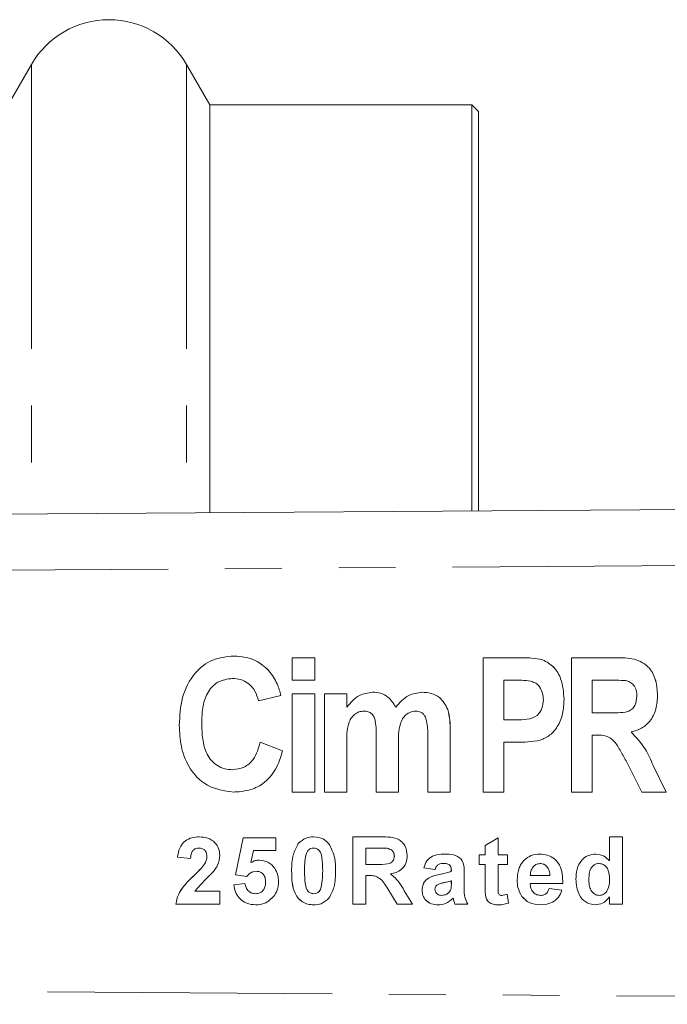
# Model space of a CAD drawing. Units: millimetres. Extents: x 146 to 260, y 89 to 253.
# Drawn here: x 217 to 232, y 105 to 127 of the extents above; entities that cross this region are included whole.
import ezdxf

# ---------------------------------------------------------------- set-up
doc = ezdxf.new("R2010")
doc.units = ezdxf.units.MM
doc.linetypes.add('PHANTOM', pattern=[12.7, 6.35, -1.27, 1.27, -1.27, 1.27, -1.27])

msp = doc.modelspace()

# ---------------------------------------------------------------- linework, layer by layer
at = {"color": 7, "linetype": 'Continuous', "lineweight": 15}
for p, q in [((217.712, 126.19), (217.192, 125.29)), ((221.695, 125.29), (221.176, 126.19)), ((227.544, 125.29), (221.695, 125.29)), ((221.695, 125.29), (221.695, 116.176)), ((227.694, 125.14), (227.544, 125.29)), ((227.544, 125.29), (227.544, 116.216)), ((227.694, 125.14), (227.694, 116.217)), ((205.375, 116.065), (258.865, 116.43)), ((222.237, 112.978), (222.238, 112.978)), ((223.537, 112.44), (223.537, 112.94)), ((223.537, 112.94), (224.037, 112.94)), ((224.037, 112.94), (224.037, 112.44)), ((224.037, 112.94), (224.038, 112.94)), ((224.038, 112.94), (224.038, 112.44)), ((227.795, 109.94), (227.795, 112.94)), ((227.795, 112.94), (228.559, 112.94)), ((228.559, 112.94), (228.56, 112.94)), ((229.126, 112.894), (229.126, 112.894)), ((229.768, 109.94), (229.768, 112.94)), ((229.768, 112.94), (230.767, 112.94)), ((230.767, 112.94), (230.767, 112.94)), ((223.016, 112.65), (223.016, 112.65)), ((224.037, 112.44), (223.537, 112.44)), ((224.037, 112.44), (224.038, 112.44)), ((228.499, 112.44), (228.256, 112.44)), ((228.256, 112.44), (228.256, 111.555)), ((228.257, 112.44), (228.257, 111.555)), ((230.616, 112.44), (230.229, 112.44)), ((230.229, 112.44), (230.229, 111.709)), ((230.23, 112.44), (230.23, 111.709)), ((225.327, 112.171), (225.327, 112.171)), ((226.432, 112.171), (226.433, 112.171)), ((223.284, 112.094), (222.784, 111.978)), ((223.284, 112.094), (222.784, 111.978)), ((222.784, 111.978), (222.784, 111.978)), ((223.284, 112.094), (223.284, 112.094)), ((223.537, 109.94), (223.537, 112.132)), ((223.537, 112.132), (224.037, 112.132)), ((224.037, 112.132), (224.037, 109.94)), ((224.037, 112.132), (224.038, 112.132)), ((224.038, 112.132), (224.038, 109.94)), ((224.253, 112.132), (224.753, 112.132)), ((224.253, 109.94), (224.253, 112.132)), ((224.753, 112.132), (224.753, 111.838)), ((224.753, 112.132), (224.753, 111.838)), ((224.753, 112.132), (224.753, 112.132)), ((229.603, 112.009), (229.603, 112.009)), ((231.691, 112.109), (231.691, 112.109)), ((227.008, 111.787), (227.008, 111.787)), ((230.229, 111.709), (230.595, 111.709)), ((228.256, 111.555), (228.531, 111.555)), ((221.514, 111.477), (221.515, 111.477)), ((227.06, 111.335), (227.06, 109.94)), ((227.061, 111.335), (227.061, 109.94)), ((231.099, 111.284), (231.099, 111.284)), ((222.822, 111.055), (223.322, 110.863)), ((222.822, 111.055), (223.322, 110.863)), ((222.822, 111.055), (222.822, 111.055)), ((225.407, 109.94), (225.407, 111.148)), ((226.56, 109.94), (226.56, 111.2)), ((228.571, 111.055), (228.256, 111.055)), ((228.256, 111.055), (228.256, 109.94)), ((228.257, 111.055), (228.257, 109.94)), ((228.571, 111.055), (228.571, 111.055)), ((229.07, 111.099), (229.07, 111.099)), ((230.332, 111.209), (230.229, 111.209)), ((230.229, 111.209), (230.229, 109.94)), ((230.23, 111.209), (230.23, 109.94)), ((223.322, 110.863), (223.322, 110.863)), ((224.753, 111.011), (224.753, 109.94)), ((224.753, 111.011), (224.753, 109.94)), ((225.907, 110.998), (225.907, 109.94)), ((225.907, 110.998), (225.907, 109.94)), ((231.339, 109.94), (231.005, 110.608)), ((231.594, 110.534), (231.883, 109.94)), ((231.594, 110.534), (231.883, 109.94)), ((231.594, 110.534), (231.594, 110.534)), ((222.222, 109.94), (222.222, 109.94)), ((224.037, 109.94), (223.537, 109.94)), ((224.037, 109.94), (224.038, 109.94)), ((224.753, 109.94), (224.253, 109.94)), ((224.753, 109.94), (224.753, 109.94)), ((225.907, 109.94), (225.407, 109.94)), ((225.907, 109.94), (225.907, 109.94)), ((227.06, 109.94), (226.56, 109.94)), ((227.06, 109.94), (227.061, 109.94)), ((228.256, 109.94), (227.795, 109.94)), ((228.256, 109.94), (228.257, 109.94)), ((230.229, 109.94), (229.768, 109.94)), ((230.229, 109.94), (230.23, 109.94)), ((231.883, 109.94), (231.339, 109.94)), ((231.883, 109.94), (231.883, 109.94)), ((222.268, 108.091), (222.442, 108.921)), ((222.269, 108.091), (222.442, 108.921)), ((222.442, 108.921), (223.172, 108.921)), ((223.172, 108.921), (223.172, 108.632)), ((224.891, 108.94), (225.521, 108.94)), ((224.891, 107.44), (224.891, 108.94)), ((224.892, 107.44), (224.892, 108.94)), ((227.841, 108.748), (228.13, 108.921)), ((227.842, 108.748), (228.13, 108.921)), ((228.13, 108.921), (228.13, 108.536)), ((230.618, 108.94), (230.907, 108.94)), ((230.618, 108.405), (230.618, 108.94)), ((230.618, 108.405), (230.618, 108.94)), ((230.907, 108.94), (230.907, 107.44)), ((221.452, 108.69), (221.452, 108.69)), ((222.673, 108.632), (222.614, 108.365)), ((223.172, 108.632), (222.673, 108.632)), ((223.671, 108.788), (223.671, 108.788)), ((224.013, 108.69), (224.013, 108.69)), ((225.425, 108.69), (225.18, 108.69)), ((225.18, 108.69), (225.18, 108.325)), ((225.451, 108.69), (225.451, 108.69)), ((225.655, 108.685), (225.654, 108.685)), ((227.841, 108.536), (227.841, 108.748)), ((227.842, 108.748), (227.841, 108.748)), ((227.842, 108.536), (227.842, 108.748)), ((221.265, 108.459), (220.976, 108.487)), ((220.976, 108.487), (220.976, 108.487)), ((221.265, 108.459), (220.976, 108.487)), ((221.63, 108.493), (221.63, 108.493)), ((225.815, 108.511), (225.814, 108.511)), ((227.707, 108.536), (227.841, 108.536)), ((227.707, 108.325), (227.707, 108.536)), ((227.707, 108.325), (227.707, 108.536)), ((227.842, 108.536), (227.841, 108.536)), ((228.13, 108.536), (228.341, 108.536)), ((228.341, 108.536), (228.341, 108.325)), ((221.573, 108.32), (221.573, 108.32)), ((222.614, 108.365), (222.614, 108.365)), ((225.18, 108.325), (225.412, 108.325)), ((225.412, 108.325), (225.412, 108.325)), ((226.722, 108.209), (226.472, 108.248)), ((226.472, 108.248), (226.472, 108.248)), ((226.722, 108.209), (226.472, 108.248)), ((226.902, 108.344), (226.902, 108.344)), ((227.087, 108.171), (227.087, 108.198)), ((227.088, 108.198), (227.087, 108.198)), ((227.088, 108.171), (227.088, 108.198)), ((227.841, 108.325), (227.707, 108.325)), ((227.841, 107.839), (227.841, 108.325)), ((227.842, 108.325), (227.841, 108.325)), ((227.842, 107.839), (227.842, 108.325)), ((228.13, 108.325), (228.13, 107.853)), ((228.341, 108.325), (228.13, 108.325)), ((229.07, 108.344), (229.07, 108.344)), ((230.388, 108.344), (230.387, 108.344)), ((230.618, 108.405), (230.618, 108.405)), ((222.52, 108.055), (222.268, 108.091)), ((222.269, 108.091), (222.268, 108.091)), ((222.52, 108.055), (222.269, 108.091)), ((222.73, 108.171), (222.73, 108.171)), ((225.18, 108.075), (225.18, 107.44)), ((225.244, 108.075), (225.18, 108.075)), ((225.245, 108.075), (225.244, 108.075)), ((227.088, 108.171), (227.087, 108.171)), ((227.376, 108.135), (227.376, 107.798)), ((228.557, 107.98), (228.557, 107.98)), ((228.85, 108.075), (229.287, 108.075)), ((229.288, 108.075), (229.287, 108.075)), ((229.868, 107.992), (229.868, 107.992)), ((222.23, 107.869), (222.48, 107.902)), ((222.23, 107.869), (222.48, 107.902)), ((222.23, 107.869), (222.23, 107.869)), ((222.942, 107.928), (222.941, 107.928)), ((224.183, 107.818), (224.182, 107.818)), ((225.881, 107.44), (225.668, 107.78)), ((225.668, 107.78), (225.668, 107.78)), ((225.881, 107.44), (225.668, 107.78)), ((227.077, 107.771), (227.077, 107.771)), ((227.087, 107.905), (227.087, 107.959)), ((227.088, 107.959), (227.087, 107.959)), ((227.088, 107.905), (227.088, 107.959)), ((229.576, 107.902), (228.845, 107.902)), ((229.268, 107.786), (229.557, 107.748)), ((221.361, 107.728), (221.918, 107.728)), ((221.918, 107.728), (221.918, 107.44)), ((222.709, 107.671), (222.709, 107.671)), ((224.013, 107.671), (224.013, 107.671)), ((226.036, 107.737), (226.218, 107.44)), ((226.434, 107.749), (226.434, 107.749)), ((226.873, 107.632), (226.873, 107.632)), ((227.013, 107.681), (227.012, 107.681)), ((227.127, 107.568), (227.127, 107.568)), ((227.851, 107.631), (227.851, 107.631)), ((228.212, 107.632), (228.212, 107.632)), ((228.332, 107.66), (228.36, 107.459)), ((228.664, 107.606), (228.664, 107.606)), ((229.083, 107.632), (229.083, 107.632)), ((230.39, 107.632), (230.389, 107.632)), ((230.618, 107.44), (230.618, 107.598)), ((230.618, 107.598), (230.618, 107.598)), ((230.618, 107.44), (230.618, 107.598)), ((221.918, 107.44), (220.938, 107.44)), ((225.18, 107.44), (224.891, 107.44)), ((226.218, 107.44), (225.881, 107.44)), ((227.453, 107.44), (227.164, 107.44)), ((230.907, 107.44), (230.618, 107.44))]:
    msp.add_line(p, q, dxfattribs=at)
at = {"color": 8, "linetype": 'PHANTOM', "lineweight": 0}
for p, q in [((217.712, 126.19), (217.712, 116.149)), ((221.176, 126.19), (221.176, 116.173)), ((258.862, 115.18), (205.375, 114.815)), ((227.06, 111.335), (227.061, 111.335)), ((224.753, 111.011), (224.753, 111.011)), ((225.907, 110.998), (225.907, 110.998)), ((221.344, 108.078), (221.343, 108.078)), ((223.522, 108.183), (223.522, 108.183)), ((224.215, 108.18), (224.215, 108.18)), ((226.817, 108.099), (226.817, 108.099)), ((230.618, 107.98), (230.618, 107.98)), ((227.088, 107.905), (227.087, 107.905)), ((227.842, 107.839), (227.841, 107.839)), ((227.137, 107.532), (227.137, 107.532)), ((205.375, 105.565), (258.862, 105.2))]:
    msp.add_line(p, q, dxfattribs=at)
at = {"color": 7, "linetype": 'Continuous', "lineweight": 15}
msp.add_arc((219.444, 125.19), 2, 30, 150, dxfattribs=at)
for points, knots in [([(221.014, 111.433), (221.025, 111.641), (221.046, 112.056), (221.31, 112.588), (221.746, 112.93), (222.073, 112.962), (222.237, 112.978)], [0, 0, 0, 0, 0.280997, 0.560427, 0.780074, 1, 1, 1, 1]), ([(222.237, 112.978), (222.403, 112.963), (222.7, 112.936), (222.919, 112.738), (223.016, 112.65)], [0, 0, 0, 0, 0.559506, 1, 1, 1, 1]), ([(222.238, 112.978), (222.404, 112.963), (222.7, 112.936), (222.92, 112.738), (223.016, 112.65)], [0, 0, 0, 0, 0.559506, 1, 1, 1, 1]), ([(228.559, 112.94), (228.666, 112.941), (228.856, 112.942), (229.044, 112.909), (229.126, 112.894)], [0, 0, 0, 0, 0.560531, 1, 1, 1, 1]), ([(228.56, 112.94), (228.666, 112.941), (228.857, 112.942), (229.044, 112.909), (229.126, 112.894)], [0, 0, 0, 0, 0.560531, 1, 1, 1, 1]), ([(229.126, 112.894), (229.214, 112.846), (229.391, 112.748), (229.574, 112.424), (229.592, 112.167), (229.603, 112.009)], [0, 0, 0, 0, 0.278763, 0.559344, 1, 1, 1, 1]), ([(229.126, 112.894), (229.214, 112.846), (229.39, 112.748), (229.574, 112.424), (229.592, 112.167), (229.603, 112.009)], [0, 0, 0, 0, 0.278763, 0.559344, 1, 1, 1, 1]), ([(230.767, 112.94), (230.903, 112.941), (231.171, 112.942), (231.52, 112.749), (231.668, 112.425), (231.683, 112.214), (231.691, 112.109)], [0, 0, 0, 0, 0.281933, 0.558014, 0.778716, 1, 1, 1, 1]), ([(230.767, 112.94), (230.903, 112.941), (231.17, 112.942), (231.52, 112.749), (231.667, 112.425), (231.683, 112.214), (231.691, 112.109)], [0, 0, 0, 0, 0.281933, 0.558014, 0.778716, 1, 1, 1, 1]), ([(223.016, 112.65), (223.084, 112.555), (223.206, 112.385), (223.26, 112.183), (223.284, 112.094)], [0, 0, 0, 0, 0.559048, 1, 1, 1, 1]), ([(223.016, 112.65), (223.084, 112.555), (223.206, 112.385), (223.26, 112.183), (223.284, 112.094)], [0, 0, 0, 0, 0.5590483, 1, 1, 1, 1]), ([(222.202, 112.478), (222.087, 112.463), (221.914, 112.439), (221.736, 112.289), (221.601, 112.102), (221.526, 111.819), (221.518, 111.591), (221.514, 111.477)], [0, 0, 0, 0, 0.248181, 0.37348, 0.498795, 0.748972, 1, 1, 1, 1]), ([(222.203, 112.478), (222.087, 112.463), (221.914, 112.439), (221.736, 112.289), (221.602, 112.102), (221.526, 111.819), (221.518, 111.591), (221.515, 111.477)], [0, 0, 0, 0, 0.248181, 0.37348, 0.498795, 0.748972, 1, 1, 1, 1]), ([(222.784, 111.978), (222.762, 112.054), (222.718, 112.205), (222.568, 112.37), (222.387, 112.465), (222.264, 112.474), (222.202, 112.478)], [0, 0, 0, 0, 0.280207, 0.559764, 0.779763, 1, 1, 1, 1]), ([(228.86, 112.419), (228.793, 112.427), (228.673, 112.441), (228.552, 112.44), (228.499, 112.44)], [0, 0, 0, 0, 0.5597393, 1, 1, 1, 1]), ([(229.141, 112), (229.138, 112.051), (229.132, 112.154), (229.068, 112.283), (228.975, 112.38), (228.898, 112.406), (228.86, 112.419)], [0, 0, 0, 0, 0.280341, 0.560026, 0.780089, 1, 1, 1, 1]), ([(230.977, 112.43), (230.91, 112.434), (230.789, 112.441), (230.669, 112.44), (230.616, 112.44)], [0, 0, 0, 0, 0.5598709, 1, 1, 1, 1]), ([(231.229, 112.082), (231.227, 112.127), (231.223, 112.215), (231.165, 112.327), (231.078, 112.403), (231.011, 112.421), (230.977, 112.43)], [0, 0, 0, 0, 0.2804308, 0.5598251, 0.7797151, 1, 1, 1, 1]), ([(224.753, 111.838), (224.839, 111.94), (224.992, 112.123), (225.225, 112.156), (225.327, 112.171)], [0, 0, 0, 0, 0.5603312, 1, 1, 1, 1]), ([(225.327, 112.171), (225.389, 112.167), (225.511, 112.158), (225.712, 112.055), (225.796, 111.921), (225.848, 111.838)], [0, 0, 0, 0, 0.28076, 0.561192, 1, 1, 1, 1]), ([(225.327, 112.171), (225.388, 112.167), (225.51, 112.158), (225.711, 112.055), (225.796, 111.921), (225.848, 111.838)], [0, 0, 0, 0, 0.28076, 0.561192, 1, 1, 1, 1]), ([(225.848, 111.838), (225.936, 111.94), (226.093, 112.121), (226.329, 112.156), (226.432, 112.171)], [0, 0, 0, 0, 0.560419, 1, 1, 1, 1]), ([(226.432, 112.171), (226.501, 112.166), (226.639, 112.157), (226.87, 112.044), (226.956, 111.884), (227.008, 111.787)], [0, 0, 0, 0, 0.281268, 0.561949, 1, 1, 1, 1]), ([(226.433, 112.171), (226.502, 112.166), (226.64, 112.157), (226.87, 112.044), (226.956, 111.884), (227.008, 111.787)], [0, 0, 0, 0, 0.281268, 0.561949, 1, 1, 1, 1]), ([(228.531, 111.555), (228.612, 111.555), (228.774, 111.555), (229.004, 111.621), (229.125, 111.808), (229.136, 111.936), (229.141, 112)], [0, 0, 0, 0, 0.2820451, 0.5595972, 0.7793143, 1, 1, 1, 1]), ([(229.603, 112.009), (229.598, 111.903), (229.589, 111.691), (229.477, 111.414), (229.3, 111.2), (229.147, 111.132), (229.07, 111.099)], [0, 0, 0, 0, 0.280639, 0.560667, 0.780509, 1, 1, 1, 1]), ([(229.603, 112.009), (229.598, 111.903), (229.589, 111.691), (229.477, 111.414), (229.3, 111.2), (229.147, 111.132), (229.07, 111.099)], [0, 0, 0, 0, 0.280639, 0.560667, 0.780509, 1, 1, 1, 1]), ([(230.595, 111.709), (230.667, 111.711), (230.809, 111.713), (230.992, 111.716), (231.122, 111.785), (231.213, 111.901), (231.223, 112.01), (231.229, 112.082)], [0, 0, 0, 0, 0.251007, 0.501573, 0.626393, 0.751393, 1, 1, 1, 1]), ([(231.691, 112.109), (231.685, 112.005), (231.673, 111.797), (231.545, 111.528), (231.338, 111.347), (231.179, 111.305), (231.099, 111.284)], [0, 0, 0, 0, 0.280545, 0.560057, 0.779758, 1, 1, 1, 1]), ([(231.691, 112.109), (231.685, 112.005), (231.672, 111.797), (231.545, 111.528), (231.338, 111.347), (231.179, 111.305), (231.099, 111.284)], [0, 0, 0, 0, 0.280545, 0.560057, 0.779758, 1, 1, 1, 1]), ([(225.141, 111.748), (225.101, 111.744), (225.023, 111.737), (224.919, 111.676), (224.841, 111.586), (224.748, 111.368), (224.751, 111.17), (224.753, 111.011)], [0, 0, 0, 0, 0.1249593, 0.2498994, 0.3748748, 0.500087, 1, 1, 1, 1]), ([(225.14, 111.748), (225.101, 111.744), (225.023, 111.737), (224.919, 111.676), (224.841, 111.586), (224.747, 111.368), (224.75, 111.17), (224.753, 111.011)], [0, 0, 0, 0, 0.1249593, 0.2498994, 0.3748748, 0.500087, 1, 1, 1, 1]), ([(225.407, 111.148), (225.41, 111.273), (225.414, 111.43), (225.367, 111.611), (225.317, 111.692), (225.234, 111.742), (225.172, 111.746), (225.14, 111.748)], [0, 0, 0, 0, 0.500993, 0.626067, 0.750755, 0.875011, 1, 1, 1, 1]), ([(226.288, 111.748), (226.249, 111.743), (226.17, 111.734), (226.07, 111.667), (225.994, 111.576), (225.904, 111.356), (225.905, 111.157), (225.907, 110.998)], [0, 0, 0, 0, 0.124802, 0.24977, 0.374756, 0.500009, 1, 1, 1, 1]), ([(226.288, 111.748), (226.249, 111.743), (226.171, 111.734), (226.07, 111.667), (225.994, 111.576), (225.904, 111.356), (225.906, 111.157), (225.907, 110.998)], [0, 0, 0, 0, 0.124802, 0.24977, 0.374756, 0.500009, 1, 1, 1, 1]), ([(226.507, 111.623), (226.494, 111.644), (226.466, 111.686), (226.391, 111.737), (226.327, 111.744), (226.288, 111.748)], [0, 0, 0, 0, 0.280696, 0.561258, 1, 1, 1, 1]), ([(227.008, 111.787), (227.027, 111.703), (227.061, 111.555), (227.061, 111.402), (227.061, 111.335)], [0, 0, 0, 0, 0.55937, 1, 1, 1, 1]), ([(227.008, 111.787), (227.027, 111.703), (227.06, 111.555), (227.06, 111.402), (227.06, 111.335)], [0, 0, 0, 0, 0.55937, 1, 1, 1, 1]), ([(226.56, 111.2), (226.561, 111.28), (226.563, 111.424), (226.524, 111.563), (226.507, 111.623)], [0, 0, 0, 0, 0.561278, 1, 1, 1, 1]), ([(222.222, 109.94), (222.019, 109.969), (221.614, 110.026), (221.217, 110.469), (221.036, 110.958), (221.022, 111.275), (221.014, 111.433)], [0, 0, 0, 0, 0.278739, 0.557969, 0.77874, 1, 1, 1, 1]), ([(221.514, 111.477), (221.518, 111.36), (221.526, 111.127), (221.595, 110.836), (221.727, 110.639), (221.862, 110.524), (222.026, 110.452), (222.143, 110.444), (222.202, 110.44)], [0, 0, 0, 0, 0.250416, 0.500076, 0.625097, 0.750096, 0.874992, 1, 1, 1, 1]), ([(221.515, 111.477), (221.518, 111.36), (221.526, 111.127), (221.596, 110.836), (221.727, 110.639), (221.862, 110.524), (222.026, 110.452), (222.143, 110.444), (222.202, 110.44)], [0, 0, 0, 0, 0.250416, 0.500076, 0.625097, 0.750096, 0.874992, 1, 1, 1, 1]), ([(231.099, 111.284), (231.215, 111.159), (231.422, 110.937), (231.541, 110.657), (231.594, 110.534)], [0, 0, 0, 0, 0.558158, 1, 1, 1, 1]), ([(231.099, 111.284), (231.215, 111.159), (231.422, 110.937), (231.541, 110.657), (231.594, 110.534)], [0, 0, 0, 0, 0.558158, 1, 1, 1, 1]), ([(222.202, 110.44), (222.291, 110.451), (222.47, 110.473), (222.72, 110.697), (222.783, 110.919), (222.822, 111.055)], [0, 0, 0, 0, 0.279736, 0.559572, 1, 1, 1, 1]), ([(229.07, 111.099), (228.978, 111.083), (228.812, 111.056), (228.645, 111.056), (228.571, 111.055)], [0, 0, 0, 0, 0.55971, 1, 1, 1, 1]), ([(229.07, 111.099), (228.977, 111.083), (228.812, 111.056), (228.644, 111.056), (228.571, 111.055)], [0, 0, 0, 0, 0.55971, 1, 1, 1, 1]), ([(231.005, 110.608), (230.96, 110.686), (230.869, 110.843), (230.75, 111.068), (230.55, 111.211), (230.405, 111.21), (230.332, 111.209)], [0, 0, 0, 0, 0.281145, 0.562017, 0.779576, 1, 1, 1, 1]), ([(223.322, 110.863), (223.279, 110.723), (223.191, 110.443), (222.916, 110.123), (222.567, 109.962), (222.337, 109.947), (222.222, 109.94)], [0, 0, 0, 0, 0.280483, 0.559648, 0.779609, 1, 1, 1, 1]), ([(223.322, 110.863), (223.278, 110.723), (223.191, 110.443), (222.916, 110.123), (222.567, 109.962), (222.337, 109.947), (222.222, 109.94)], [0, 0, 0, 0, 0.280483, 0.559648, 0.779609, 1, 1, 1, 1]), ([(220.976, 108.487), (220.986, 108.556), (221.007, 108.694), (221.131, 108.853), (221.295, 108.929), (221.404, 108.936), (221.458, 108.94)], [0, 0, 0, 0, 0.280752, 0.55897, 0.779275, 1, 1, 1, 1]), ([(220.976, 108.487), (220.987, 108.556), (221.007, 108.694), (221.131, 108.853), (221.295, 108.929), (221.404, 108.936), (221.458, 108.94)], [0, 0, 0, 0, 0.280752, 0.55897, 0.779275, 1, 1, 1, 1]), ([(221.458, 108.94), (221.523, 108.936), (221.653, 108.927), (221.809, 108.826), (221.904, 108.685), (221.914, 108.583), (221.918, 108.532)], [0, 0, 0, 0, 0.280572, 0.55972, 0.779752, 1, 1, 1, 1]), ([(223.671, 108.788), (223.725, 108.838), (223.823, 108.928), (223.954, 108.936), (224.013, 108.94)], [0, 0, 0, 0, 0.558083, 1, 1, 1, 1]), ([(223.671, 108.788), (223.725, 108.838), (223.823, 108.928), (223.955, 108.936), (224.013, 108.94)], [0, 0, 0, 0, 0.558083, 1, 1, 1, 1]), ([(224.013, 108.94), (224.087, 108.933), (224.221, 108.921), (224.314, 108.827), (224.356, 108.786)], [0, 0, 0, 0, 0.5595623, 1, 1, 1, 1]), ([(225.521, 108.94), (225.589, 108.939), (225.725, 108.937), (225.898, 108.901), (226.004, 108.811), (226.082, 108.697), (226.095, 108.593), (226.103, 108.524)], [0, 0, 0, 0, 0.2511382, 0.5005379, 0.6257426, 0.7510544, 1, 1, 1, 1]), ([(221.452, 108.69), (221.431, 108.689), (221.389, 108.686), (221.333, 108.654), (221.277, 108.58), (221.27, 108.509), (221.265, 108.459)], [0, 0, 0, 0, 0.187236, 0.374084, 0.560696, 1, 1, 1, 1]), ([(221.63, 108.493), (221.628, 108.521), (221.625, 108.578), (221.583, 108.648), (221.519, 108.686), (221.474, 108.689), (221.452, 108.69)], [0, 0, 0, 0, 0.28062, 0.559496, 0.779382, 1, 1, 1, 1]), ([(221.63, 108.493), (221.629, 108.521), (221.626, 108.578), (221.583, 108.648), (221.519, 108.686), (221.475, 108.689), (221.452, 108.69)], [0, 0, 0, 0, 0.28062, 0.559496, 0.779382, 1, 1, 1, 1]), ([(223.522, 108.183), (223.524, 108.303), (223.526, 108.517), (223.627, 108.705), (223.671, 108.788)], [0, 0, 0, 0, 0.5614898, 1, 1, 1, 1]), ([(223.522, 108.183), (223.524, 108.303), (223.526, 108.517), (223.627, 108.705), (223.671, 108.788)], [0, 0, 0, 0, 0.56149, 1, 1, 1, 1]), ([(224.013, 108.69), (223.99, 108.688), (223.944, 108.683), (223.874, 108.634), (223.855, 108.577), (223.843, 108.543)], [0, 0, 0, 0, 0.280292, 0.560017, 1, 1, 1, 1]), ([(224.215, 108.18), (224.214, 108.281), (224.214, 108.432), (224.168, 108.609), (224.089, 108.681), (224.038, 108.687), (224.013, 108.69)], [0, 0, 0, 0, 0.5016446, 0.7511832, 0.8753641, 1, 1, 1, 1]), ([(224.215, 108.18), (224.215, 108.281), (224.215, 108.432), (224.168, 108.609), (224.09, 108.681), (224.038, 108.687), (224.013, 108.69)], [0, 0, 0, 0, 0.501645, 0.751183, 0.875364, 1, 1, 1, 1]), ([(224.356, 108.786), (224.408, 108.679), (224.501, 108.487), (224.502, 108.274), (224.503, 108.18)], [0, 0, 0, 0, 0.55756, 1, 1, 1, 1]), ([(225.654, 108.685), (225.612, 108.687), (225.535, 108.69), (225.459, 108.69), (225.425, 108.69)], [0, 0, 0, 0, 0.5599213, 1, 1, 1, 1]), ([(225.655, 108.685), (225.612, 108.687), (225.544, 108.69), (225.476, 108.69), (225.451, 108.69)], [0, 0, 0, 0, 0.632123, 1, 1, 1, 1]), ([(225.814, 108.511), (225.812, 108.536), (225.808, 108.585), (225.754, 108.659), (225.692, 108.675), (225.654, 108.685)], [0, 0, 0, 0, 0.281084, 0.561281, 1, 1, 1, 1]), ([(225.815, 108.511), (225.813, 108.536), (225.809, 108.585), (225.754, 108.659), (225.692, 108.675), (225.655, 108.685)], [0, 0, 0, 0, 0.281084, 0.561281, 1, 1, 1, 1]), ([(221.573, 108.32), (221.591, 108.35), (221.622, 108.404), (221.628, 108.466), (221.63, 108.493)], [0, 0, 0, 0, 0.560061, 1, 1, 1, 1]), ([(221.573, 108.32), (221.591, 108.35), (221.622, 108.404), (221.628, 108.466), (221.63, 108.493)], [0, 0, 0, 0, 0.560061, 1, 1, 1, 1]), ([(221.918, 108.532), (221.909, 108.455), (221.891, 108.317), (221.809, 108.205), (221.773, 108.156)], [0, 0, 0, 0, 0.558519, 1, 1, 1, 1]), ([(222.614, 108.365), (222.646, 108.382), (222.705, 108.414), (222.77, 108.419), (222.799, 108.421)], [0, 0, 0, 0, 0.559888, 1, 1, 1, 1]), ([(222.614, 108.365), (222.647, 108.382), (222.705, 108.414), (222.77, 108.419), (222.799, 108.421)], [0, 0, 0, 0, 0.559888, 1, 1, 1, 1]), ([(222.799, 108.421), (222.867, 108.411), (223.003, 108.393), (223.145, 108.254), (223.22, 108.095), (223.227, 107.988), (223.23, 107.935)], [0, 0, 0, 0, 0.279007, 0.558619, 0.779074, 1, 1, 1, 1]), ([(223.843, 108.543), (223.831, 108.476), (223.811, 108.355), (223.811, 108.233), (223.811, 108.18)], [0, 0, 0, 0, 0.559541, 1, 1, 1, 1]), ([(225.412, 108.325), (225.497, 108.322), (225.603, 108.318), (225.727, 108.351), (225.778, 108.391), (225.81, 108.448), (225.813, 108.49), (225.814, 108.511)], [0, 0, 0, 0, 0.500908, 0.625718, 0.750365, 0.875021, 1, 1, 1, 1]), ([(225.412, 108.325), (225.497, 108.322), (225.603, 108.318), (225.727, 108.351), (225.778, 108.391), (225.811, 108.448), (225.813, 108.49), (225.815, 108.511)], [0, 0, 0, 0, 0.500908, 0.625718, 0.750365, 0.875021, 1, 1, 1, 1]), ([(226.103, 108.524), (226.098, 108.467), (226.088, 108.351), (225.99, 108.214), (225.86, 108.139), (225.771, 108.121), (225.727, 108.112)], [0, 0, 0, 0, 0.279943, 0.558974, 0.779184, 1, 1, 1, 1]), ([(226.472, 108.248), (226.491, 108.301), (226.528, 108.409), (226.692, 108.545), (226.84, 108.552), (226.931, 108.555)], [0, 0, 0, 0, 0.280773, 0.559844, 1, 1, 1, 1]), ([(226.472, 108.248), (226.491, 108.301), (226.528, 108.409), (226.692, 108.545), (226.84, 108.552), (226.931, 108.555)], [0, 0, 0, 0, 0.280773, 0.559844, 1, 1, 1, 1]), ([(226.931, 108.555), (226.998, 108.554), (227.131, 108.552), (227.317, 108.466), (227.376, 108.293), (227.376, 108.188), (227.376, 108.135)], [0, 0, 0, 0, 0.281738, 0.560028, 0.778339, 1, 1, 1, 1]), ([(228.557, 107.98), (228.562, 108.061), (228.571, 108.221), (228.692, 108.418), (228.867, 108.538), (228.994, 108.55), (229.057, 108.555)], [0, 0, 0, 0, 0.280671, 0.5598035, 0.7797621, 1, 1, 1, 1]), ([(228.557, 107.98), (228.562, 108.061), (228.572, 108.221), (228.693, 108.418), (228.868, 108.538), (228.994, 108.55), (229.057, 108.555)], [0, 0, 0, 0, 0.280671, 0.5598035, 0.7797621, 1, 1, 1, 1]), ([(229.057, 108.555), (229.116, 108.551), (229.235, 108.543), (229.396, 108.456), (229.561, 108.249), (229.57, 108.045), (229.576, 107.902)], [0, 0, 0, 0, 0.187375, 0.374305, 0.561262, 1, 1, 1, 1]), ([(229.868, 107.992), (229.872, 108.068), (229.879, 108.219), (229.975, 108.413), (230.134, 108.537), (230.253, 108.549), (230.313, 108.555)], [0, 0, 0, 0, 0.2810229, 0.5602695, 0.7801234, 1, 1, 1, 1]), ([(229.868, 107.992), (229.872, 108.068), (229.879, 108.219), (229.975, 108.413), (230.134, 108.537), (230.253, 108.549), (230.313, 108.555)], [0, 0, 0, 0, 0.281023, 0.560269, 0.780123, 1, 1, 1, 1]), ([(230.313, 108.555), (230.379, 108.546), (230.498, 108.529), (230.581, 108.443), (230.618, 108.405)], [0, 0, 0, 0, 0.558254, 1, 1, 1, 1]), ([(221.343, 108.078), (221.389, 108.12), (221.47, 108.197), (221.541, 108.282), (221.573, 108.32)], [0, 0, 0, 0, 0.560237, 1, 1, 1, 1]), ([(221.344, 108.078), (221.389, 108.12), (221.47, 108.197), (221.542, 108.282), (221.573, 108.32)], [0, 0, 0, 0, 0.560237, 1, 1, 1, 1]), ([(226.902, 108.344), (226.879, 108.343), (226.833, 108.341), (226.758, 108.3), (226.736, 108.244), (226.722, 108.209)], [0, 0, 0, 0, 0.2812448, 0.5605628, 1, 1, 1, 1]), ([(227.087, 108.198), (227.087, 108.215), (227.085, 108.249), (227.066, 108.299), (227.002, 108.343), (226.943, 108.344), (226.902, 108.344)], [0, 0, 0, 0, 0.187536, 0.374316, 0.560024, 1, 1, 1, 1]), ([(227.088, 108.198), (227.087, 108.215), (227.086, 108.249), (227.066, 108.299), (227.002, 108.343), (226.943, 108.344), (226.902, 108.344)], [0, 0, 0, 0, 0.187536, 0.374316, 0.560024, 1, 1, 1, 1]), ([(228.911, 108.271), (228.891, 108.238), (228.853, 108.177), (228.851, 108.106), (228.85, 108.075)], [0, 0, 0, 0, 0.558284, 1, 1, 1, 1]), ([(229.07, 108.344), (229.036, 108.34), (228.974, 108.333), (228.931, 108.29), (228.911, 108.271)], [0, 0, 0, 0, 0.558878, 1, 1, 1, 1]), ([(229.287, 108.075), (229.285, 108.111), (229.28, 108.183), (229.231, 108.275), (229.155, 108.334), (229.098, 108.341), (229.07, 108.344)], [0, 0, 0, 0, 0.2809829, 0.5602788, 0.7802187, 1, 1, 1, 1]), ([(229.288, 108.075), (229.285, 108.111), (229.28, 108.183), (229.231, 108.275), (229.156, 108.334), (229.099, 108.341), (229.07, 108.344)], [0, 0, 0, 0, 0.280983, 0.560279, 0.780219, 1, 1, 1, 1]), ([(230.387, 108.344), (230.368, 108.343), (230.33, 108.34), (230.261, 108.306), (230.168, 108.204), (230.161, 108.087), (230.157, 108.009)], [0, 0, 0, 0, 0.125659, 0.25131, 0.501126, 1, 1, 1, 1]), ([(230.618, 107.98), (230.616, 108.063), (230.613, 108.167), (230.548, 108.27), (230.503, 108.312), (230.448, 108.339), (230.408, 108.342), (230.387, 108.344)], [0, 0, 0, 0, 0.498931, 0.624259, 0.74958, 0.874739, 1, 1, 1, 1]), ([(230.618, 107.98), (230.616, 108.063), (230.613, 108.167), (230.548, 108.27), (230.504, 108.312), (230.448, 108.339), (230.408, 108.342), (230.388, 108.344)], [0, 0, 0, 0, 0.498931, 0.6242593, 0.7495802, 0.8747392, 1, 1, 1, 1]), ([(220.938, 107.44), (220.952, 107.511), (220.98, 107.654), (221.129, 107.87), (221.262, 107.999), (221.343, 108.078)], [0, 0, 0, 0, 0.279577, 0.559338, 1, 1, 1, 1]), ([(220.938, 107.44), (220.952, 107.511), (220.98, 107.654), (221.13, 107.87), (221.262, 107.999), (221.344, 108.078)], [0, 0, 0, 0, 0.279577, 0.559338, 1, 1, 1, 1]), ([(221.773, 108.156), (221.693, 108.079), (221.55, 107.942), (221.419, 107.794), (221.361, 107.728)], [0, 0, 0, 0, 0.560788, 1, 1, 1, 1]), ([(222.73, 108.171), (222.707, 108.169), (222.661, 108.165), (222.585, 108.126), (222.545, 108.082), (222.52, 108.055)], [0, 0, 0, 0, 0.279963, 0.560065, 1, 1, 1, 1]), ([(222.941, 107.928), (222.94, 107.962), (222.936, 108.031), (222.887, 108.116), (222.811, 108.165), (222.757, 108.169), (222.73, 108.171)], [0, 0, 0, 0, 0.28088, 0.559423, 0.779465, 1, 1, 1, 1]), ([(222.942, 107.928), (222.94, 107.962), (222.937, 108.031), (222.887, 108.116), (222.811, 108.165), (222.757, 108.169), (222.73, 108.171)], [0, 0, 0, 0, 0.28088, 0.559423, 0.779465, 1, 1, 1, 1]), ([(224.013, 107.421), (223.97, 107.424), (223.884, 107.429), (223.764, 107.482), (223.666, 107.567), (223.529, 107.788), (223.525, 108.007), (223.522, 108.183)], [0, 0, 0, 0, 0.125353, 0.250544, 0.375813, 0.500981, 1, 1, 1, 1]), ([(224.013, 107.421), (223.97, 107.424), (223.884, 107.429), (223.765, 107.482), (223.666, 107.567), (223.53, 107.788), (223.526, 108.007), (223.522, 108.183)], [0, 0, 0, 0, 0.125353, 0.250544, 0.375813, 0.500981, 1, 1, 1, 1]), ([(223.811, 108.18), (223.811, 108.079), (223.811, 107.928), (223.857, 107.751), (223.936, 107.679), (223.987, 107.674), (224.013, 107.671)], [0, 0, 0, 0, 0.501685, 0.751273, 0.87534, 1, 1, 1, 1]), ([(224.182, 107.818), (224.194, 107.885), (224.215, 108.005), (224.215, 108.126), (224.215, 108.18)], [0, 0, 0, 0, 0.559537, 1, 1, 1, 1]), ([(224.183, 107.818), (224.194, 107.885), (224.215, 108.005), (224.215, 108.126), (224.215, 108.18)], [0, 0, 0, 0, 0.559537, 1, 1, 1, 1]), ([(224.503, 108.18), (224.502, 108.059), (224.499, 107.844), (224.399, 107.656), (224.355, 107.573)], [0, 0, 0, 0, 0.561493, 1, 1, 1, 1]), ([(225.668, 107.78), (225.614, 107.871), (225.539, 107.998), (225.366, 108.076), (225.285, 108.075), (225.244, 108.075)], [0, 0, 0, 0, 0.560986, 0.779305, 1, 1, 1, 1]), ([(225.668, 107.78), (225.614, 107.871), (225.539, 107.998), (225.366, 108.076), (225.285, 108.075), (225.245, 108.075)], [0, 0, 0, 0, 0.560986, 0.779305, 1, 1, 1, 1]), ([(225.727, 108.112), (225.797, 108.053), (225.924, 107.946), (226.002, 107.801), (226.036, 107.737)], [0, 0, 0, 0, 0.558188, 1, 1, 1, 1]), ([(226.434, 107.749), (226.44, 107.803), (226.452, 107.911), (226.597, 108.055), (226.733, 108.082), (226.817, 108.099)], [0, 0, 0, 0, 0.279667, 0.558309, 1, 1, 1, 1]), ([(226.434, 107.749), (226.44, 107.803), (226.453, 107.911), (226.597, 108.055), (226.734, 108.082), (226.817, 108.099)], [0, 0, 0, 0, 0.279667, 0.558309, 1, 1, 1, 1]), ([(226.817, 108.099), (226.868, 108.109), (226.96, 108.127), (227.049, 108.157), (227.087, 108.171)], [0, 0, 0, 0, 0.5602126, 1, 1, 1, 1]), ([(226.817, 108.099), (226.869, 108.109), (226.96, 108.127), (227.049, 108.157), (227.088, 108.171)], [0, 0, 0, 0, 0.560213, 1, 1, 1, 1]), ([(228.664, 107.606), (228.628, 107.671), (228.564, 107.788), (228.559, 107.921), (228.557, 107.98)], [0, 0, 0, 0, 0.558866, 1, 1, 1, 1]), ([(228.664, 107.606), (228.628, 107.671), (228.564, 107.788), (228.559, 107.921), (228.557, 107.98)], [0, 0, 0, 0, 0.558866, 1, 1, 1, 1]), ([(230.297, 107.421), (230.223, 107.435), (230.075, 107.462), (229.894, 107.682), (229.878, 107.875), (229.868, 107.992)], [0, 0, 0, 0, 0.278812, 0.559439, 1, 1, 1, 1]), ([(230.297, 107.421), (230.223, 107.435), (230.075, 107.462), (229.895, 107.682), (229.878, 107.875), (229.868, 107.992)], [0, 0, 0, 0, 0.278812, 0.559439, 1, 1, 1, 1]), ([(230.157, 108.009), (230.157, 107.959), (230.157, 107.869), (230.189, 107.785), (230.203, 107.749)], [0, 0, 0, 0, 0.560942, 1, 1, 1, 1]), ([(230.389, 107.632), (230.409, 107.634), (230.448, 107.637), (230.517, 107.674), (230.607, 107.782), (230.614, 107.901), (230.618, 107.98)], [0, 0, 0, 0, 0.1255256, 0.2511032, 0.5009507, 1, 1, 1, 1]), ([(230.39, 107.632), (230.409, 107.634), (230.448, 107.637), (230.517, 107.674), (230.607, 107.782), (230.614, 107.901), (230.618, 107.98)], [0, 0, 0, 0, 0.125526, 0.251103, 0.500951, 1, 1, 1, 1]), ([(222.721, 107.421), (222.652, 107.427), (222.514, 107.438), (222.353, 107.557), (222.26, 107.709), (222.24, 107.816), (222.23, 107.869)], [0, 0, 0, 0, 0.279949, 0.559016, 0.779323, 1, 1, 1, 1]), ([(222.721, 107.421), (222.652, 107.427), (222.514, 107.438), (222.354, 107.557), (222.26, 107.709), (222.24, 107.816), (222.23, 107.869)], [0, 0, 0, 0, 0.279949, 0.559016, 0.779323, 1, 1, 1, 1]), ([(222.48, 107.902), (222.486, 107.869), (222.499, 107.803), (222.557, 107.727), (222.63, 107.679), (222.683, 107.674), (222.709, 107.671)], [0, 0, 0, 0, 0.280333, 0.559948, 0.780025, 1, 1, 1, 1]), ([(222.709, 107.671), (222.746, 107.675), (222.819, 107.683), (222.901, 107.753), (222.937, 107.842), (222.94, 107.899), (222.941, 107.928)], [0, 0, 0, 0, 0.279579, 0.558657, 0.778915, 1, 1, 1, 1]), ([(222.709, 107.671), (222.746, 107.675), (222.819, 107.683), (222.901, 107.753), (222.937, 107.842), (222.94, 107.899), (222.942, 107.928)], [0, 0, 0, 0, 0.279579, 0.558657, 0.778915, 1, 1, 1, 1]), ([(223.23, 107.935), (223.224, 107.87), (223.215, 107.754), (223.151, 107.656), (223.124, 107.614)], [0, 0, 0, 0, 0.559497, 1, 1, 1, 1]), ([(224.013, 107.671), (224.035, 107.673), (224.081, 107.678), (224.151, 107.727), (224.17, 107.784), (224.182, 107.818)], [0, 0, 0, 0, 0.280337, 0.560026, 1, 1, 1, 1]), ([(224.013, 107.671), (224.036, 107.673), (224.081, 107.678), (224.151, 107.727), (224.171, 107.784), (224.183, 107.818)], [0, 0, 0, 0, 0.280337, 0.560026, 1, 1, 1, 1]), ([(226.775, 107.87), (226.758, 107.855), (226.729, 107.829), (226.724, 107.791), (226.722, 107.774)], [0, 0, 0, 0, 0.559644, 1, 1, 1, 1]), ([(226.722, 107.774), (226.725, 107.752), (226.731, 107.709), (226.772, 107.662), (226.822, 107.636), (226.856, 107.634), (226.873, 107.632)], [0, 0, 0, 0, 0.279294, 0.55914, 0.779446, 1, 1, 1, 1]), ([(227.087, 107.959), (227.052, 107.949), (226.993, 107.933), (226.911, 107.915), (226.84, 107.9), (226.797, 107.88), (226.775, 107.87)], [0, 0, 0, 0, 0.340193, 0.560377, 0.780508, 1, 1, 1, 1]), ([(227.012, 107.681), (227.028, 107.695), (227.057, 107.72), (227.071, 107.756), (227.077, 107.771)], [0, 0, 0, 0, 0.559867, 1, 1, 1, 1]), ([(227.013, 107.681), (227.029, 107.695), (227.057, 107.72), (227.071, 107.756), (227.077, 107.771)], [0, 0, 0, 0, 0.559867, 1, 1, 1, 1]), ([(227.077, 107.771), (227.081, 107.796), (227.088, 107.84), (227.088, 107.885), (227.088, 107.905)], [0, 0, 0, 0, 0.559676, 1, 1, 1, 1]), ([(227.077, 107.771), (227.081, 107.796), (227.088, 107.84), (227.088, 107.885), (227.087, 107.905)], [0, 0, 0, 0, 0.559676, 1, 1, 1, 1]), ([(227.376, 107.798), (227.375, 107.728), (227.373, 107.602), (227.429, 107.489), (227.453, 107.44)], [0, 0, 0, 0, 0.560403, 1, 1, 1, 1]), ([(227.851, 107.631), (227.847, 107.67), (227.841, 107.739), (227.841, 107.809), (227.841, 107.839)], [0, 0, 0, 0, 0.559821, 1, 1, 1, 1]), ([(227.851, 107.631), (227.847, 107.67), (227.841, 107.739), (227.841, 107.809), (227.842, 107.839)], [0, 0, 0, 0, 0.559821, 1, 1, 1, 1]), ([(228.13, 107.853), (228.13, 107.809), (228.131, 107.753), (228.133, 107.686), (228.15, 107.655), (228.178, 107.635), (228.201, 107.633), (228.212, 107.632)], [0, 0, 0, 0, 0.501041, 0.626248, 0.751082, 0.875377, 1, 1, 1, 1]), ([(228.845, 107.902), (228.848, 107.864), (228.855, 107.789), (228.912, 107.697), (228.994, 107.641), (229.053, 107.635), (229.083, 107.632)], [0, 0, 0, 0, 0.2807014, 0.5598048, 0.7798049, 1, 1, 1, 1]), ([(229.083, 107.632), (229.108, 107.634), (229.156, 107.638), (229.233, 107.69), (229.255, 107.75), (229.268, 107.786)], [0, 0, 0, 0, 0.280682, 0.560525, 1, 1, 1, 1]), ([(229.083, 107.632), (229.108, 107.634), (229.157, 107.638), (229.233, 107.69), (229.255, 107.75), (229.268, 107.786)], [0, 0, 0, 0, 0.280682, 0.560525, 1, 1, 1, 1]), ([(223.124, 107.614), (223.061, 107.551), (222.948, 107.438), (222.791, 107.426), (222.721, 107.421)], [0, 0, 0, 0, 0.5583354, 1, 1, 1, 1]), ([(224.355, 107.573), (224.3, 107.523), (224.202, 107.433), (224.071, 107.424), (224.013, 107.421)], [0, 0, 0, 0, 0.558064, 1, 1, 1, 1]), ([(226.792, 107.421), (226.741, 107.424), (226.638, 107.432), (226.515, 107.514), (226.444, 107.628), (226.437, 107.709), (226.434, 107.749)], [0, 0, 0, 0, 0.280489, 0.55953, 0.779597, 1, 1, 1, 1]), ([(226.793, 107.421), (226.741, 107.424), (226.639, 107.432), (226.516, 107.514), (226.444, 107.628), (226.437, 107.709), (226.434, 107.749)], [0, 0, 0, 0, 0.280489, 0.55953, 0.779597, 1, 1, 1, 1]), ([(227.127, 107.568), (227.072, 107.522), (226.975, 107.439), (226.848, 107.426), (226.792, 107.421)], [0, 0, 0, 0, 0.559709, 1, 1, 1, 1]), ([(226.873, 107.632), (226.901, 107.635), (226.951, 107.641), (226.994, 107.669), (227.012, 107.681)], [0, 0, 0, 0, 0.559341, 1, 1, 1, 1]), ([(226.873, 107.632), (226.901, 107.635), (226.952, 107.641), (226.994, 107.669), (227.013, 107.681)], [0, 0, 0, 0, 0.559341, 1, 1, 1, 1]), ([(227.137, 107.532), (227.135, 107.539), (227.132, 107.551), (227.128, 107.563), (227.127, 107.568)], [0, 0, 0, 0, 0.560047, 1, 1, 1, 1]), ([(227.137, 107.532), (227.136, 107.539), (227.133, 107.551), (227.129, 107.563), (227.127, 107.568)], [0, 0, 0, 0, 0.5600466, 1, 1, 1, 1]), ([(227.164, 107.44), (227.159, 107.457), (227.149, 107.487), (227.141, 107.518), (227.137, 107.532)], [0, 0, 0, 0, 0.559958, 1, 1, 1, 1]), ([(227.165, 107.44), (227.159, 107.457), (227.149, 107.487), (227.141, 107.518), (227.137, 107.532)], [0, 0, 0, 0, 0.559958, 1, 1, 1, 1]), ([(228.129, 107.421), (228.092, 107.423), (228.021, 107.428), (227.926, 107.471), (227.867, 107.548), (227.856, 107.603), (227.851, 107.631)], [0, 0, 0, 0, 0.280585, 0.56042, 0.779437, 1, 1, 1, 1]), ([(228.129, 107.421), (228.093, 107.423), (228.021, 107.428), (227.926, 107.471), (227.868, 107.548), (227.856, 107.603), (227.851, 107.631)], [0, 0, 0, 0, 0.2805852, 0.56042, 0.7794373, 1, 1, 1, 1]), ([(228.212, 107.632), (228.235, 107.635), (228.276, 107.64), (228.315, 107.654), (228.332, 107.66)], [0, 0, 0, 0, 0.559508, 1, 1, 1, 1]), ([(228.212, 107.632), (228.235, 107.635), (228.276, 107.64), (228.315, 107.654), (228.332, 107.66)], [0, 0, 0, 0, 0.559508, 1, 1, 1, 1]), ([(229.084, 107.421), (228.992, 107.427), (228.828, 107.439), (228.714, 107.555), (228.664, 107.606)], [0, 0, 0, 0, 0.560391, 1, 1, 1, 1]), ([(229.084, 107.421), (228.992, 107.427), (228.828, 107.439), (228.715, 107.555), (228.664, 107.606)], [0, 0, 0, 0, 0.560391, 1, 1, 1, 1]), ([(229.557, 107.748), (229.534, 107.694), (229.488, 107.588), (229.326, 107.446), (229.175, 107.43), (229.084, 107.421)], [0, 0, 0, 0, 0.281013, 0.561314, 1, 1, 1, 1]), ([(230.203, 107.749), (230.229, 107.712), (230.276, 107.647), (230.355, 107.637), (230.389, 107.632)], [0, 0, 0, 0, 0.559543, 1, 1, 1, 1]), ([(230.618, 107.598), (230.57, 107.543), (230.483, 107.444), (230.354, 107.428), (230.297, 107.421)], [0, 0, 0, 0, 0.558931, 1, 1, 1, 1]), ([(228.36, 107.459), (228.318, 107.446), (228.242, 107.424), (228.163, 107.422), (228.129, 107.421)], [0, 0, 0, 0, 0.559729, 1, 1, 1, 1])]:
    msp.add_open_spline(points, degree=3, knots=knots, dxfattribs=at)

doc.saveas('drawing.dxf')
